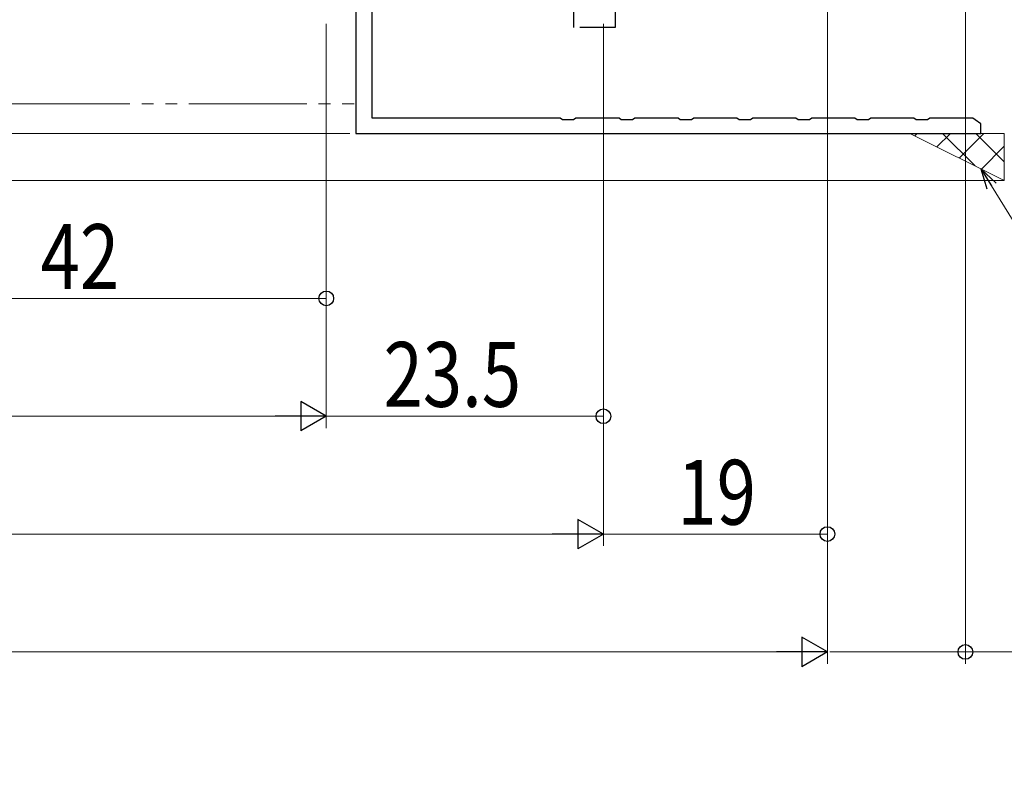
# Model space of a CAD drawing. Extents: x 0 to 1050, y 0 to 1573.
# Drawn here: x 658 to 742, y 189 to 254 of the extents above; entities that cross this region are included whole.
import ezdxf

# ---------------------------------------------------------------- set-up
doc = ezdxf.new("R2010")
doc.units = 0
doc.linetypes.add('YDIVIDE_1', pattern=[15, 10, -1, 1, -1, 1, -1])
doc.linetypes.add('YHIDDEN_1', pattern=[4, 3, -1])
for name, color, linetype, lineweight in [('YKK_11E', 7, 'CONTINUOUS', 13), ('YKK_12', 2, 'CONTINUOUS', 13), ('YKK_D', 6, 'CONTINUOUS', 13), ('YSS_K', 3, 'CONTINUOUS', 13), ('YSS_KE', 3, 'CONTINUOUS', 30)]:
    doc.layers.add(name, color=color, linetype=linetype, lineweight=lineweight)
doc.styles.add('text-b', font='extslim2.shx', dxfattribs={"width": 0.8, "bigfont": 'extfont2.shx'})

msp = doc.modelspace()

# ---------------------------------------------------------------- linework, layer by layer
at = {"layer": 'YKK_11E', "linetype": 'ByBlock', "lineweight": -2}
for p, q in [((686.899, 269), (686.899, 244)), ((688.299, 245.3), (688.299, 258.329)), ((704.228, 245.3), (688.299, 245.3)), ((704.419, 245.157), (704.228, 245.3)), ((705.378, 245.157), (704.419, 245.157)), ((705.569, 245.3), (705.378, 245.157)), ((709.228, 245.3), (705.569, 245.3)), ((709.419, 245.157), (709.228, 245.3)), ((710.378, 245.157), (709.419, 245.157)), ((710.569, 245.3), (710.378, 245.157)), ((714.228, 245.3), (710.569, 245.3)), ((714.419, 245.157), (714.228, 245.3)), ((715.378, 245.157), (714.419, 245.157)), ((715.569, 245.3), (715.378, 245.157)), ((719.228, 245.3), (715.569, 245.3)), ((719.419, 245.157), (719.228, 245.3)), ((720.378, 245.157), (719.419, 245.157)), ((720.569, 245.3), (720.378, 245.157)), ((724.228, 245.3), (720.569, 245.3)), ((724.419, 245.157), (724.228, 245.3)), ((725.378, 245.157), (724.419, 245.157)), ((725.569, 245.3), (725.378, 245.157)), ((729.228, 245.3), (725.569, 245.3)), ((729.419, 245.157), (729.228, 245.3)), ((730.378, 245.157), (729.419, 245.157)), ((730.569, 245.3), (730.378, 245.157)), ((734.228, 245.3), (730.569, 245.3)), ((734.419, 245.157), (734.228, 245.3)), ((735.378, 245.157), (734.419, 245.157)), ((735.569, 245.3), (735.378, 245.157)), ((739.228, 245.3), (735.569, 245.3)), ((739.419, 245.157), (739.228, 245.3)), ((739.899, 244.8), (739.419, 245.157)), ((739.899, 244), (739.899, 244.8)), ((686.899, 244), (739.899, 244))]:
    msp.add_line(p, q, dxfattribs=at)
at = {"layer": 'YKK_12', "linetype": 'YDIVIDE_1'}
msp.add_line((597.75, 246.5), (686.899, 246.5), dxfattribs=at)
at = {"layer": 'YKK_D'}
for p, q in [((726.899, 279.3), (726.899, 199)), ((726.899, 279.3), (726.899, 209)), ((738.602, 277.5), (738.602, 199)), ((684.399, 253.3), (684.399, 219)), ((684.399, 253.3), (684.399, 219)), ((707.898, 253.3), (707.898, 219)), ((707.899, 253.3), (707.899, 209)), ((707.899, 253.296), (707.899, 209)), ((684.399, 246.006), (684.399, 229)), ((686.399, 244), (613.694, 244)), ((684.399, 230), (642.399, 230)), ((368.101, 220), (681.899, 220)), ((684.399, 220), (707.898, 220)), ((344.601, 210), (705.399, 210)), ((726.899, 210), (707.899, 210)), ((325.601, 200), (724.399, 200)), ((727.102, 200), (738.602, 200)), ((738.602, 200), (756.489, 200))]:
    msp.add_line(p, q, dxfattribs=at)
at = {"layer": 'YKK_D', "linetype": 'ByBlock', "lineweight": -2, "extrusion": (0, 0, -1)}
for p, q in [((741.198, 239.781), (739.916, 240.987)), ((739.916, 240.987), (740.423, 239.302)), ((739.916, 240.987), (740.81, 239.541))]:
    msp.add_line(p, q, dxfattribs=at)
at = {"layer": 'YKK_D', "extrusion": (0, 0, -1)}
msp.add_line((740.81, 239.541), (771.896, 189.277), dxfattribs=at)
at = {"layer": 'YKK_D', "lineweight": -2}
for p, q in [((684.399, 220), (682.233, 221.25)), ((682.233, 221.25), (682.233, 218.75)), ((684.399, 220), (680.068, 220)), ((684.399, 220), (682.233, 218.75)), ((707.899, 210), (705.733, 211.25)), ((705.733, 211.25), (705.733, 208.75)), ((707.899, 210), (703.568, 210)), ((707.899, 210), (705.733, 208.75)), ((726.899, 200), (724.733, 201.25)), ((724.733, 201.25), (724.733, 198.75)), ((726.899, 200), (722.568, 200)), ((726.899, 200), (724.733, 198.75))]:
    msp.add_line(p, q, dxfattribs=at)
at = {"layer": 'YKK_D', "linetype": 'ByBlock', "lineweight": -2}
for centre in [(684.399, 230), (707.898, 220), (726.899, 210), (738.602, 200)]:
    msp.add_circle(centre, 0.625, dxfattribs=at)
at = {"layer": 'YSS_K', "linetype": 'Continuous', "lineweight": 13, "ltscale": 1.5}
for p, q in [((741.899, 240), (733.899, 244)), ((741.899, 244), (733.899, 244)), ((741.899, 240), (733.899, 244)), ((741.899, 244), (733.899, 244)), ((734.302, 243.798), (734.503, 244)), ((734.302, 243.798), (734.503, 244)), ((736.187, 242.856), (737.332, 244)), ((736.187, 242.856), (737.332, 244)), ((739.424, 241.237), (736.661, 244)), ((739.424, 241.237), (736.661, 244)), ((738.073, 241.913), (740.16, 244)), ((738.073, 241.913), (740.16, 244)), ((741.899, 241.591), (739.49, 244)), ((741.899, 241.591), (739.49, 244)), ((741.899, 244), (741.899, 240)), ((741.899, 244), (741.899, 240)), ((739.958, 240.97), (741.899, 242.91)), ((739.958, 240.97), (741.899, 242.91)), ((741.844, 240.027), (741.899, 240.082)), ((741.844, 240.027), (741.899, 240.082))]:
    msp.add_line(p, q, dxfattribs=at)
at = {"layer": 'YSS_K'}
msp.add_line((597.75, 240), (741.899, 240), dxfattribs=at)
at = {"layer": 'YSS_KE', "linetype": 'YHIDDEN_1'}
for p, q in [((708.899, 282.5), (708.899, 253)), ((705.399, 253), (705.399, 269)), ((708.899, 253), (705.399, 253))]:
    msp.add_line(p, q, dxfattribs=at)

# ---------------------------------------------------------------- texts
at = {"layer": 'YKK_D', "style": 'text-b', "width": 0.8}
for s, p in [('42', (660.172, 230.8)), ('23.5', (689.255, 220.8)), ('19', (714.172, 210.8))]:
    msp.add_text(s, height=5.5, dxfattribs=at).set_placement(p)

doc.saveas('drawing.dxf')
